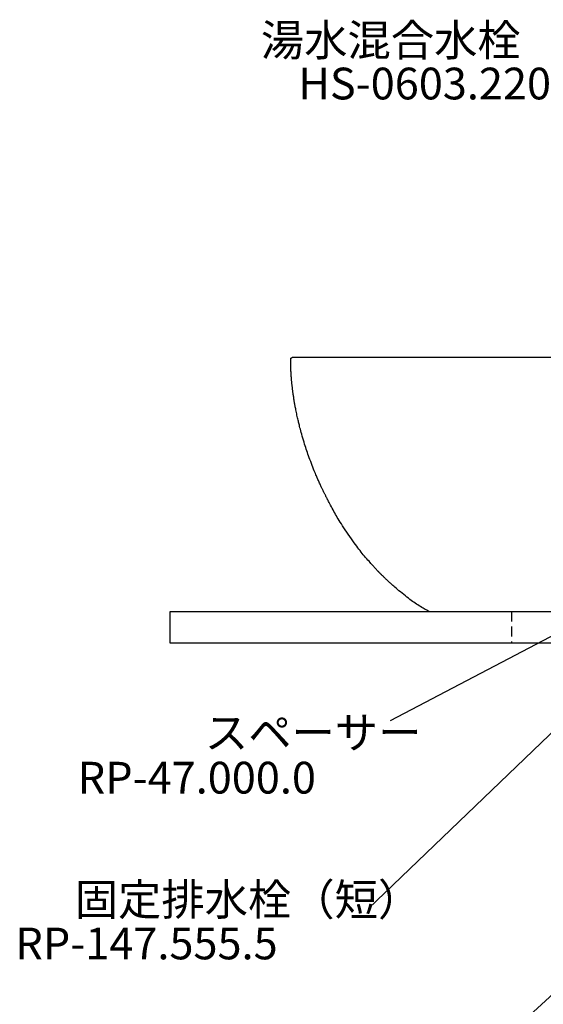
# Model space of a CAD drawing. Extents: x 4200 to 8405, y 0 to 2970.
# Drawn here: x 6627 to 6956, y 1127 to 1747 of the extents above; entities that cross this region are included whole.
import ezdxf
from ezdxf.enums import TextEntityAlignment as Align

# ---------------------------------------------------------------- set-up
doc = ezdxf.new("R2010")
doc.units = 0
doc.linetypes.add('DASHED2', pattern=[9.525, 6.35, -3.175])
doc.linetypes.add('DOT', pattern=[2.5, 0.625, -1.875])
for name, color, linetype in [('2-0', 5, 'CONTINUOUS'), ('6-1', 2, 'DASHED2'), ('太線', 7, 'CONTINUOUS'), ('文字', 4, 'CONTINUOUS')]:
    doc.layers.add(name, color=color, linetype=linetype)
doc.styles.add('JAPANESE', font='romans.shx', dxfattribs={"bigfont": 'bigfont.shx'})

msp = doc.modelspace()

# ---------------------------------------------------------------- linework, layer by layer
at = {"layer": '2-0', "color": 5, "linetype": 'CONTINUOUS'}
for p, q in [((6797.239, 1532.444), (6797.244, 1533.382)), ((6797.244, 1533.45), (6797.245, 1533.465)), ((6797.244, 1533.436), (6797.244, 1533.45)), ((6797.244, 1533.424), (6797.244, 1533.436)), ((6797.244, 1533.413), (6797.244, 1533.424)), ((6797.244, 1533.404), (6797.244, 1533.413)), ((6797.244, 1533.382), (6797.244, 1533.404)), ((6797.245, 1533.465), (6797.246, 1533.481)), ((6797.246, 1533.481), (6797.247, 1533.497)), ((6797.247, 1533.497), (6797.249, 1533.513)), ((6797.249, 1533.513), (6797.25, 1533.529)), ((6797.25, 1533.529), (6797.253, 1533.546)), ((6797.253, 1533.546), (6797.256, 1533.563)), ((6797.256, 1533.563), (6797.26, 1533.58)), ((6797.26, 1533.58), (6797.264, 1533.599)), ((6797.264, 1533.599), (6797.269, 1533.618)), ((6797.269, 1533.618), (6797.276, 1533.639)), ((6797.276, 1533.639), (6797.283, 1533.661)), ((6797.283, 1533.661), (6797.292, 1533.685)), ((6797.292, 1533.685), (6797.301, 1533.71)), ((6797.301, 1533.71), (6797.311, 1533.736)), ((6797.311, 1533.736), (6797.322, 1533.763)), ((6797.322, 1533.763), (6797.334, 1533.789)), ((6797.334, 1533.789), (6797.345, 1533.814)), ((6797.345, 1533.814), (6797.356, 1533.839)), ((6797.356, 1533.839), (6797.367, 1533.862)), ((6797.367, 1533.862), (6797.378, 1533.883)), ((6797.378, 1533.883), (6797.389, 1533.902)), ((6797.389, 1533.902), (6797.401, 1533.921)), ((6797.401, 1533.921), (6797.413, 1533.939)), ((6797.413, 1533.939), (6797.426, 1533.958)), ((6797.426, 1533.958), (6797.442, 1533.978)), ((6797.442, 1533.978), (6797.46, 1533.998)), ((6797.46, 1533.998), (6797.48, 1534.021)), ((6797.48, 1534.021), (6797.504, 1534.047)), ((6797.504, 1534.047), (6797.53, 1534.074)), ((6797.53, 1534.074), (6797.558, 1534.102)), ((6797.558, 1534.102), (6797.589, 1534.131)), ((6797.589, 1534.131), (6797.62, 1534.16)), ((6797.62, 1534.16), (6797.653, 1534.189)), ((6797.653, 1534.189), (6797.687, 1534.216)), ((6797.687, 1534.216), (6797.72, 1534.241)), ((6797.72, 1534.241), (6797.753, 1534.264)), ((6797.753, 1534.264), (6797.787, 1534.284)), ((6797.787, 1534.284), (6797.819, 1534.302)), ((6797.819, 1534.302), (6797.852, 1534.317)), ((6797.852, 1534.317), (6797.885, 1534.33)), ((6797.885, 1534.33), (6797.917, 1534.342)), ((6797.917, 1534.342), (6797.95, 1534.351)), ((6797.95, 1534.351), (6797.982, 1534.359)), ((6797.982, 1534.359), (6798.015, 1534.365)), ((6798.015, 1534.365), (6798.047, 1534.369)), ((6798.047, 1534.369), (6798.078, 1534.372)), ((6798.078, 1534.372), (6798.108, 1534.374)), ((6798.108, 1534.374), (6798.136, 1534.376)), ((6798.136, 1534.376), (6798.161, 1534.376)), ((6798.161, 1534.376), (6798.183, 1534.377)), ((6798.183, 1534.377), (6798.245, 1534.377)), ((7191.477, 1534.377), (6798.245, 1534.377)), ((6797.237, 1531.735), (6797.238, 1532.113)), ((6797.237, 1531.319), (6797.237, 1531.735)), ((6797.238, 1530.872), (6797.237, 1531.319)), ((6797.238, 1532.113), (6797.239, 1532.444)), ((6797.241, 1530.401), (6797.238, 1530.872)), ((6797.246, 1529.916), (6797.241, 1530.401)), ((6797.254, 1529.422), (6797.246, 1529.916)), ((6797.264, 1528.927), (6797.254, 1529.422)), ((6797.277, 1528.428), (6797.264, 1528.927)), ((6797.293, 1527.922), (6797.277, 1528.428)), ((6797.313, 1527.405), (6797.293, 1527.922)), ((6797.337, 1526.872), (6797.313, 1527.405)), ((6797.365, 1526.32), (6797.337, 1526.872)), ((6797.396, 1525.745), (6797.365, 1526.32)), ((6797.433, 1525.143), (6797.396, 1525.745)), ((6797.474, 1524.513), (6797.433, 1525.143)), ((6797.519, 1523.864), (6797.474, 1524.513)), ((6797.566, 1523.208), (6797.519, 1523.864)), ((6797.614, 1522.555), (6797.566, 1523.208)), ((6797.663, 1521.918), (6797.614, 1522.555)), ((6797.711, 1521.308), (6797.663, 1521.918)), ((6797.757, 1520.736), (6797.711, 1521.308)), ((6797.8, 1520.215), (6797.757, 1520.736)), ((6797.839, 1519.751), (6797.8, 1520.215)), ((6797.874, 1519.338), (6797.839, 1519.751)), ((6797.908, 1518.963), (6797.874, 1519.338)), ((6797.941, 1518.615), (6797.908, 1518.963)), ((6797.973, 1518.282), (6797.941, 1518.615)), ((6798.007, 1517.953), (6797.973, 1518.282)), ((6798.042, 1517.617), (6798.007, 1517.953)), ((6798.081, 1517.262), (6798.042, 1517.617)), ((6798.123, 1516.879), (6798.081, 1517.262)), ((6798.168, 1516.473), (6798.123, 1516.879)), ((6798.216, 1516.052), (6798.168, 1516.473)), ((6798.265, 1515.623), (6798.216, 1516.052)), ((6798.315, 1515.194), (6798.265, 1515.623)), ((6798.365, 1514.773), (6798.315, 1515.194)), ((6798.413, 1514.367), (6798.365, 1514.773)), ((6798.459, 1513.984), (6798.413, 1514.367)), ((6798.503, 1513.629), (6798.459, 1513.984)), ((6798.545, 1513.294), (6798.503, 1513.629)), ((6798.587, 1512.966), (6798.545, 1513.294)), ((6798.632, 1512.634), (6798.587, 1512.966)), ((6798.679, 1512.288), (6798.632, 1512.634)), ((6798.731, 1511.915), (6798.679, 1512.288)), ((6798.79, 1511.504), (6798.731, 1511.915)), ((6798.857, 1511.044), (6798.79, 1511.504)), ((6798.934, 1510.527), (6798.857, 1511.044)), ((6799.018, 1509.96), (6798.934, 1510.527)), ((6799.109, 1509.356), (6799.018, 1509.96)), ((6799.205, 1508.725), (6799.109, 1509.356)), ((6799.305, 1508.08), (6799.205, 1508.725)), ((6799.406, 1507.431), (6799.305, 1508.08)), ((6799.508, 1506.79), (6799.406, 1507.431)), ((6799.609, 1506.169), (6799.508, 1506.79)), ((6799.708, 1505.575), (6799.609, 1506.169)), ((6799.807, 1505.001), (6799.708, 1505.575)), ((6799.907, 1504.435), (6799.807, 1505.001)), ((6800.011, 1503.867), (6799.907, 1504.435)), ((6800.122, 1503.284), (6800.011, 1503.867)), ((6800.24, 1502.677), (6800.122, 1503.284)), ((6800.369, 1502.032), (6800.24, 1502.677)), ((6800.51, 1501.339), (6800.369, 1502.032)), ((6800.666, 1500.592), (6800.51, 1501.339)), ((6800.832, 1499.8), (6800.666, 1500.592)), ((6801.007, 1498.978), (6800.832, 1499.8)), ((6801.187, 1498.143), (6801.007, 1498.978)), ((6801.369, 1497.307), (6801.187, 1498.143)), ((6801.549, 1496.488), (6801.369, 1497.307)), ((6801.725, 1495.698), (6801.549, 1496.488)), ((6801.892, 1494.954), (6801.725, 1495.698)), ((6802.05, 1494.265), (6801.892, 1494.954)), ((6802.203, 1493.613), (6802.05, 1494.265)), ((6802.355, 1492.978), (6802.203, 1493.613)), ((6802.514, 1492.336), (6802.355, 1492.978)), ((6802.684, 1491.666), (6802.514, 1492.336)), ((6802.871, 1490.945), (6802.684, 1491.666)), ((6803.082, 1490.152), (6802.871, 1490.945)), ((6803.321, 1489.264), (6803.082, 1490.152)), ((6803.592, 1488.265), (6803.321, 1489.264)), ((6803.893, 1487.172), (6803.592, 1488.265)), ((6804.216, 1486.007), (6803.893, 1487.172)), ((6804.558, 1484.79), (6804.216, 1486.007)), ((6804.911, 1483.546), (6804.558, 1484.79)), ((6805.272, 1482.296), (6804.911, 1483.546)), ((6805.633, 1481.062), (6805.272, 1482.296)), ((6805.99, 1479.866), (6805.633, 1481.062)), ((6806.34, 1478.725), (6805.99, 1479.866)), ((6806.684, 1477.631), (6806.34, 1478.725)), ((6807.028, 1476.568), (6806.684, 1477.631)), ((6807.376, 1475.523), (6807.028, 1476.568)), ((6807.734, 1474.48), (6807.376, 1475.523)), ((6808.106, 1473.426), (6807.734, 1474.48)), ((6808.498, 1472.346), (6808.106, 1473.426)), ((6808.913, 1471.225), (6808.498, 1472.346)), ((6809.356, 1470.056), (6808.913, 1471.225)), ((6809.817, 1468.852), (6809.356, 1470.056)), ((6810.29, 1467.635), (6809.817, 1468.852)), ((6810.764, 1466.427), (6810.29, 1467.635)), ((6811.231, 1465.249), (6810.764, 1466.427)), ((6811.681, 1464.121), (6811.231, 1465.249)), ((6812.105, 1463.065), (6811.681, 1464.121)), ((6812.495, 1462.103), (6812.105, 1463.065)), ((6812.843, 1461.248), (6812.495, 1462.103)), ((6813.155, 1460.49), (6812.843, 1461.248)), ((6813.438, 1459.811), (6813.155, 1460.49)), ((6813.699, 1459.193), (6813.438, 1459.811)), ((6813.945, 1458.618), (6813.699, 1459.193)), ((6814.184, 1458.069), (6813.945, 1458.618)), ((6814.423, 1457.528), (6814.184, 1458.069)), ((6814.668, 1456.977), (6814.423, 1457.528)), ((6814.927, 1456.403), (6814.668, 1456.977)), ((6815.195, 1455.813), (6814.927, 1456.403)), ((6815.467, 1455.215), (6815.195, 1455.813)), ((6815.739, 1454.622), (6815.467, 1455.215)), ((6816.005, 1454.042), (6815.739, 1454.622)), ((6816.261, 1453.488), (6816.005, 1454.042)), ((6816.502, 1452.969), (6816.261, 1453.488)), ((6816.722, 1452.495), (6816.502, 1452.969)), ((6816.919, 1452.074), (6816.722, 1452.495)), ((6817.094, 1451.698), (6816.919, 1452.074)), ((6817.255, 1451.358), (6817.094, 1451.698)), ((6817.404, 1451.042), (6817.255, 1451.358)), ((6817.548, 1450.741), (6817.404, 1451.042)), ((6817.692, 1450.444), (6817.548, 1450.741)), ((6817.839, 1450.14), (6817.692, 1450.444)), ((6817.995, 1449.82), (6817.839, 1450.14)), ((6818.164, 1449.475), (6817.995, 1449.82)), ((6818.344, 1449.109), (6818.164, 1449.475)), ((6818.53, 1448.73), (6818.344, 1449.109)), ((6818.721, 1448.344), (6818.53, 1448.73)), ((6818.912, 1447.959), (6818.721, 1448.344)), ((6819.099, 1447.58), (6818.912, 1447.959)), ((6819.281, 1447.216), (6819.099, 1447.58)), ((6819.452, 1446.873), (6819.281, 1447.216)), ((6819.612, 1446.553), (6819.452, 1446.873)), ((6819.768, 1446.244), (6819.612, 1446.553)), ((6819.928, 1445.93), (6819.768, 1446.244)), ((6820.101, 1445.591), (6819.928, 1445.93)), ((6820.297, 1445.213), (6820.101, 1445.591)), ((6820.523, 1444.778), (6820.297, 1445.213)), ((6820.79, 1444.268), (6820.523, 1444.778)), ((6821.106, 1443.666), (6820.79, 1444.268)), ((6821.476, 1442.962), (6821.106, 1443.666)), ((6821.896, 1442.167), (6821.476, 1442.962)), ((6822.357, 1441.299), (6821.896, 1442.167)), ((6822.85, 1440.374), (6822.357, 1441.299)), ((6823.368, 1439.411), (6822.85, 1440.374)), ((6823.902, 1438.426), (6823.368, 1439.411)), ((6824.444, 1437.438), (6823.902, 1438.426)), ((6824.986, 1436.463), (6824.444, 1437.438)), ((6825.522, 1435.513), (6824.986, 1436.463)), ((6826.059, 1434.578), (6825.522, 1435.513)), ((6826.608, 1433.642), (6826.059, 1434.578)), ((6827.18, 1432.689), (6826.608, 1433.642)), ((6827.785, 1431.703), (6827.18, 1432.689)), ((6828.433, 1430.669), (6827.785, 1431.703)), ((6829.134, 1429.569), (6828.433, 1430.669)), ((6829.9, 1428.389), (6829.134, 1429.569)), ((6830.736, 1427.118), (6829.9, 1428.389)), ((6831.63, 1425.776), (6830.736, 1427.118)), ((6832.564, 1424.388), (6831.63, 1425.776)), ((6833.521, 1422.978), (6832.564, 1424.388)), ((6834.484, 1421.573), (6833.521, 1422.978)), ((6835.435, 1420.196), (6834.484, 1421.573)), ((6836.358, 1418.874), (6835.435, 1420.196)), ((6837.236, 1417.632), (6836.358, 1418.874)), ((6838.055, 1416.488), (6837.236, 1417.632)), ((6838.822, 1415.433), (6838.055, 1416.488)), ((6839.55, 1414.453), (6838.822, 1415.433)), ((6840.248, 1413.531), (6839.55, 1414.453)), ((6840.928, 1412.652), (6840.248, 1413.531)), ((6841.602, 1411.802), (6840.928, 1412.652)), ((6842.281, 1410.964), (6841.602, 1411.802)), ((6842.976, 1410.122), (6842.281, 1410.964)), ((6843.694, 1409.268), (6842.976, 1410.122)), ((6844.426, 1408.409), (6843.694, 1409.268)), ((6845.158, 1407.56), (6844.426, 1408.409)), ((6845.877, 1406.733), (6845.158, 1407.56)), ((6846.569, 1405.944), (6845.877, 1406.733)), ((6847.22, 1405.206), (6846.569, 1405.944)), ((6847.817, 1404.532), (6847.22, 1405.206)), ((6848.347, 1403.937), (6847.817, 1404.532)), ((6848.8, 1403.43), (6848.347, 1403.937)), ((6849.183, 1403.002), (6848.8, 1403.43)), ((6849.508, 1402.641), (6849.183, 1403.002)), ((6849.787, 1402.334), (6849.508, 1402.641)), ((6850.03, 1402.067), (6849.787, 1402.334)), ((6850.25, 1401.828), (6850.03, 1402.067)), ((6850.458, 1401.604), (6850.25, 1401.828)), ((6850.665, 1401.382), (6850.458, 1401.604)), ((6850.882, 1401.152), (6850.665, 1401.382)), ((6851.105, 1400.915), (6850.882, 1401.152)), ((6851.331, 1400.676), (6851.105, 1400.915)), ((6851.556, 1400.438), (6851.331, 1400.676)), ((6851.776, 1400.206), (6851.556, 1400.438)), ((6851.987, 1399.984), (6851.776, 1400.206)), ((6852.185, 1399.777), (6851.987, 1399.984)), ((6852.366, 1399.587), (6852.185, 1399.777)), ((6852.527, 1399.419), (6852.366, 1399.587)), ((6852.671, 1399.269), (6852.527, 1399.419)), ((6852.802, 1399.133), (6852.671, 1399.269)), ((6852.923, 1399.007), (6852.802, 1399.133)), ((6853.04, 1398.887), (6852.923, 1399.007)), ((6853.155, 1398.768), (6853.04, 1398.887)), ((6853.273, 1398.647), (6853.155, 1398.768)), ((6853.399, 1398.519), (6853.273, 1398.647)), ((6853.534, 1398.381), (6853.399, 1398.519)), ((6853.677, 1398.236), (6853.534, 1398.381)), ((6853.826, 1398.084), (6853.677, 1398.236)), ((6853.977, 1397.931), (6853.826, 1398.084)), ((6854.129, 1397.777), (6853.977, 1397.931)), ((6854.278, 1397.626), (6854.129, 1397.777)), ((6854.422, 1397.481), (6854.278, 1397.626)), ((6854.557, 1397.344), (6854.422, 1397.481)), ((6854.684, 1397.217), (6854.557, 1397.344)), ((6854.806, 1397.094), (6854.684, 1397.217)), ((6854.932, 1396.969), (6854.806, 1397.094)), ((6855.067, 1396.834), (6854.932, 1396.969)), ((6855.219, 1396.684), (6855.067, 1396.834)), ((6855.395, 1396.51), (6855.219, 1396.684)), ((6855.601, 1396.308), (6855.395, 1396.51)), ((6855.845, 1396.069), (6855.601, 1396.308)), ((6856.131, 1395.789), (6855.845, 1396.069)), ((6856.454, 1395.473), (6856.131, 1395.789)), ((6856.808, 1395.128), (6856.454, 1395.473)), ((6857.186, 1394.761), (6856.808, 1395.128)), ((6857.581, 1394.379), (6857.186, 1394.761)), ((6857.987, 1393.989), (6857.581, 1394.379)), ((6858.397, 1393.597), (6857.987, 1393.989)), ((6858.803, 1393.211), (6858.397, 1393.597)), ((6859.204, 1392.834), (6858.803, 1393.211)), ((6859.608, 1392.459), (6859.204, 1392.834)), ((6860.029, 1392.074), (6859.608, 1392.459)), ((6860.48, 1391.668), (6860.029, 1392.074)), ((6860.974, 1391.23), (6860.48, 1391.668)), ((6861.524, 1390.749), (6860.974, 1391.23)), ((6862.143, 1390.213), (6861.524, 1390.749)), ((6862.846, 1389.612), (6862.143, 1390.213)), ((6863.639, 1388.939), (6862.846, 1389.612)), ((6864.51, 1388.204), (6863.639, 1388.939)), ((6865.444, 1387.423), (6864.51, 1388.204)), ((6866.421, 1386.612), (6865.444, 1387.423)), ((6867.426, 1385.786), (6866.421, 1386.612)), ((6868.442, 1384.961), (6867.426, 1385.786)), ((6869.45, 1384.152), (6868.442, 1384.961)), ((6870.435, 1383.374), (6869.45, 1384.152)), ((6871.382, 1382.64), (6870.435, 1383.374)), ((6872.295, 1381.949), (6871.382, 1382.64)), ((6873.178, 1381.296), (6872.295, 1381.949)), ((6874.039, 1380.675), (6873.178, 1381.296)), ((6874.883, 1380.082), (6874.039, 1380.675)), ((6875.715, 1379.513), (6874.883, 1380.082)), ((6876.544, 1378.963), (6875.715, 1379.513)), ((6877.373, 1378.427), (6876.544, 1378.963)), ((6878.206, 1377.901), (6877.373, 1378.427)), ((6879.032, 1377.392), (6878.206, 1377.901)), ((6879.837, 1376.905), (6879.032, 1377.392)), ((6880.606, 1376.447), (6879.837, 1376.905)), ((6881.325, 1376.024), (6880.606, 1376.447)), ((6881.979, 1375.644), (6881.325, 1376.024)), ((6882.554, 1375.312), (6881.979, 1375.644)), ((6883.036, 1375.035), (6882.554, 1375.312)), ((6884.184, 1374.377), (6883.036, 1375.035))]:
    msp.add_line(p, q, dxfattribs=at)
at = {"layer": '6-1', "color": 2, "linetype": 'DASHED2'}
msp.add_line((6936.35, 1374.377), (6936.35, 1354.377), dxfattribs=at)
at = {"layer": '太線', "color": 7, "linetype": 'DOT'}
msp.add_line((7321.35, 1354.377), (6721.35, 1354.377), dxfattribs=at)
at = {"layer": '太線', "color": 7, "linetype": 'CONTINUOUS'}
msp.add_lwpolyline([(7321.35, 1354.377), (6721.35, 1354.377), (6721.35, 1374.377), (7321.35, 1374.377)], dxfattribs=at)
at = {"layer": '文字', "color": 4, "linetype": 'CONTINUOUS'}
for p, q in [((6964.85, 1360.377), (6859.932, 1305.46)), ((6993.35, 1328.31), (6846.156, 1187.089))]:
    msp.add_line(p, q, dxfattribs=at)
at = {"layer": '文字'}
msp.add_line((7003.925, 1171.385), (6905.128, 1080.488), dxfattribs=at)

# ---------------------------------------------------------------- texts
at = {"layer": '文字', "style": 'JAPANESE'}
msp.add_text('湯水混合水栓', height=20, dxfattribs=at).set_placement((6778.43, 1724.483))
msp.add_text('HS-0603.2203', height=20, dxfattribs=at).set_placement((6889.211, 1704.557), align=Align.MIDDLE)
at = {"layer": '文字', "linetype": 'CONTINUOUS', "style": 'JAPANESE'}
for s, p in [('スペーサー', (6743.163, 1287.928)), ('RP-47.000.0', (6663.042, 1259.538)), ('固定排水栓（短）', (6661.189, 1182.71)), ('RP-147.555.5', (6623.763, 1155))]:
    msp.add_text(s, height=20, dxfattribs=at).set_placement(p)

doc.saveas('drawing.dxf')
